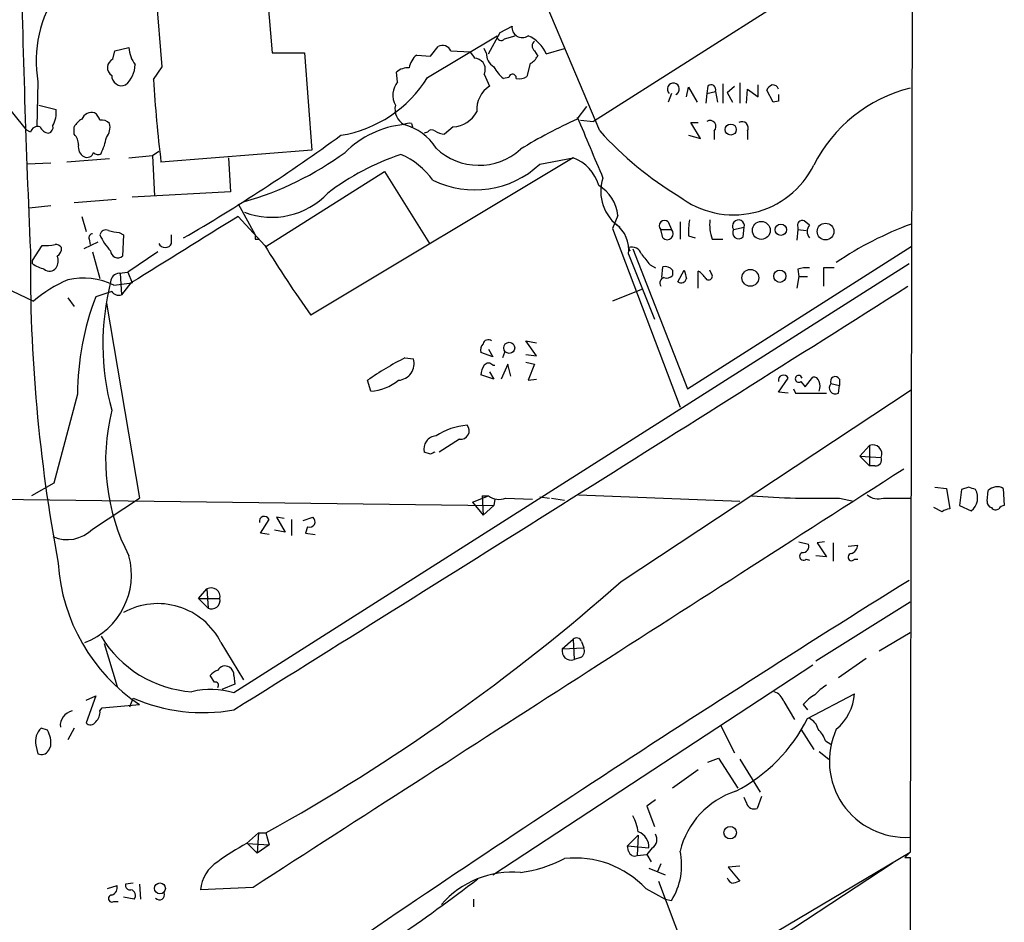
# Model space of a CAD drawing. Extents: x 12 to 1037, y 314 to 1187.
# Drawn here: x 765 to 843, y 571 to 642 of the extents above; entities that cross this region are included whole.
import ezdxf

# ---------------------------------------------------------------- set-up
doc = ezdxf.new("R2010")
doc.units = 0
doc.header["$MEASUREMENT"] = 0
doc.layers.add('MAIN', color=5, linetype='CONTINUOUS')

msp = doc.modelspace()

# ---------------------------------------------------------------- linework, layer by layer
at = {"layer": 'MAIN'}
for p, q in [((835.7447, 781.9985), (835.2367, 576.2585)), ((810.6833, 633.3238), (795.528, 669.3918)), ((783.9287, 649.0718), (784.7753, 639.5045)), ((833.12, 648.6485), (810.1753, 634.0858)), ((776.0547, 638.4038), (775.2927, 647.9712)), ((801.878, 639.4198), (802.8093, 641.1132)), ((802.8093, 641.1132), (803.7407, 641.6212)), ((797.052, 637.5572), (802.5553, 640.8592)), ((803.148, 640.6052), (803.9947, 640.8592)), ((772.16, 638.9965), (772.3293, 639.6738)), ((772.3293, 639.6738), (773.43, 639.9278)), ((784.7753, 639.5045), (787.3153, 639.5045)), ((787.3153, 639.5045), (787.908, 631.7998)), ((797.306, 639.2505), (797.8987, 640.0125)), ((798.9147, 639.6738), (800.4387, 639.5892)), ((801.7087, 639.5045), (801.5393, 639.8432)), ((805.5187, 639.6738), (805.7727, 639.2505)), ((806.45, 639.4198), (807.8893, 639.8432)), ((796.2053, 639.3352), (797.306, 639.2505)), ((761.1533, 638.5732), (765.302, 633.4085)), ((775.3773, 637.3878), (776.0547, 638.4038)), ((794.6813, 637.2185), (794.5967, 637.9805)), ((805.18, 638.6578), (804.926, 637.6418)), ((766.2333, 637.2185), (766.1487, 633.6625)), ((801.5393, 637.8112), (801.9627, 636.8798)), ((803.4867, 637.5572), (803.0633, 637.4725)), ((817.5413, 636.0332), (817.7107, 636.7952)), ((817.7107, 636.7952), (818.388, 635.6098)), ((819.2347, 636.8798), (819.15, 636.2872)), ((819.15, 636.2872), (819.8273, 636.4565)), ((819.8273, 636.4565), (819.9967, 635.6098)), ((820.42, 637.0492), (820.42, 635.5252)), ((820.7587, 636.3718), (821.3513, 636.8798)), ((821.7747, 637.1338), (821.7747, 635.5252)), ((822.2827, 635.5252), (822.3673, 636.6258)), ((822.3673, 636.6258), (823.214, 636.0332)), ((823.214, 636.0332), (823.214, 636.9645)), ((824.3993, 635.6098), (823.8913, 636.5412)), ((816.356, 636.2872), (816.102, 635.6098)), ((819.15, 636.2872), (819.0653, 635.5252)), ((820.7587, 636.3718), (821.182, 635.6098)), ((824.8227, 635.6945), (824.3993, 635.6098)), ((766.318, 635.3558), (767.6727, 635.0172)), ((808.9053, 634.2552), (809.6673, 635.2712)), ((809.1593, 634.1705), (810.1753, 634.0858)), ((765.6407, 633.2392), (765.302, 633.4085)), ((769.112, 633.0698), (769.112, 633.6625)), ((795.782, 633.9165), (795.8667, 633.6625)), ((799.084, 633.6625), (798.4067, 633.0698)), ((818.642, 632.7312), (817.88, 634.0012)), ((817.88, 634.0012), (818.4727, 634.0012)), ((819.7427, 633.3238), (819.7427, 632.6465)), ((822.3673, 633.3238), (822.3673, 632.6465)), ((797.052, 633.2392), (796.798, 633.1545)), ((817.7107, 632.9852), (818.642, 632.7312)), ((775.2927, 631.3765), (775.8007, 631.7152)), ((787.908, 631.7998), (775.97, 630.8685)), ((771.906, 631.1225), (768.5193, 630.8685)), ((773.43, 631.2072), (775.2927, 631.3765)), ((775.2927, 631.3765), (775.462, 628.1592)), ((781.304, 631.2072), (781.4733, 628.4978)), ((808.5667, 631.2072), (787.8233, 618.7612)), ((805.942, 630.6992), (808.5667, 631.2072)), ((767.2493, 630.7838), (765.3867, 630.6992)), ((784.2673, 624.1798), (793.6653, 630.1065)), ((793.6653, 630.1065), (797.2213, 624.4338)), ((772.414, 627.9052), (769.112, 627.6512)), ((781.4733, 628.4978), (773.684, 628.0745)), ((767.2493, 627.3972), (765.556, 627.2278)), ((782.066, 627.5665), (783.4207, 625.1112)), ((769.7047, 626.5505), (770.0433, 625.3652)), ((784.1827, 624.2645), (782.066, 626.5505)), ((812.1227, 626.6352), (811.6993, 625.6192)), ((811.6993, 625.6192), (817.0333, 611.4798)), ((815.5093, 625.5345), (816.356, 625.5345)), ((815.6787, 624.8572), (815.5093, 625.5345)), ((816.102, 626.1272), (816.356, 625.5345)), ((817.0333, 626.1272), (817.0333, 624.7725)), ((821.2667, 625.5345), (822.1133, 625.7038)), ((822.0287, 624.9418), (822.1133, 625.7038)), ((826.3467, 625.5345), (826.262, 624.6878)), ((826.3467, 625.7038), (826.3467, 625.5345)), ((826.3467, 625.5345), (827.024, 625.4498)), ((827.278, 625.8732), (826.8547, 626.2118)), ((770.2973, 624.7725), (770.382, 624.3492)), ((772.668, 625.2805), (773.0067, 625.1112)), ((773.0067, 625.1112), (772.922, 623.4178)), ((776.8167, 624.4338), (776.8167, 625.1112)), ((783.4207, 624.7725), (783.6747, 624.7725)), ((817.7107, 625.0265), (818.2187, 624.8572)), ((819.5733, 624.7725), (820.42, 624.7725)), ((765.81, 623.0792), (766.572, 624.2645)), ((770.9747, 624.5185), (769.874, 624.0105)), ((812.9693, 624.0952), (813.054, 623.8412)), ((812.9693, 624.0952), (813.054, 623.8412)), ((813.308, 624.0105), (817.626, 612.9192)), ((817.626, 612.9192), (835.3213, 624.1798)), ((770.5513, 623.7565), (771.144, 621.6398)), ((775.716, 623.7565), (773.3453, 622.1478)), ((812.9693, 623.5872), (815.0013, 618.4225)), ((765.81, 622.8252), (765.81, 623.0792)), ((835.152, 622.8252), (781.7273, 588.8738)), ((814.6627, 622.7405), (815.086, 622.4865)), ((815.594, 621.7245), (815.6787, 622.5712)), ((826.3467, 622.4018), (826.4313, 621.8092)), ((829.2253, 622.4865), (828.3787, 622.4865)), ((828.3787, 622.4865), (828.3787, 621.0472)), ((761.9153, 621.7245), (765.8947, 619.8618)), ((772.668, 622.0632), (773.3453, 622.1478)), ((772.7527, 622.0632), (772.8373, 620.3698)), ((773.3453, 622.1478), (773.684, 621.3012)), ((816.4407, 622.3172), (816.4407, 621.8938)), ((816.864, 621.3858), (817.372, 622.3172)), ((818.4727, 620.8778), (818.4727, 622.2325)), ((819.4887, 622.0632), (819.404, 622.3172)), ((826.4313, 621.8092), (826.262, 620.8778)), ((826.4313, 621.8092), (827.1087, 621.8092)), ((772.2447, 621.1318), (773.684, 621.3012)), ((773.5993, 621.3012), (772.8373, 620.3698)), ((768.604, 620.1158), (769.112, 619.4385)), ((772.0753, 620.6238), (770.8053, 620.2005)), ((813.9853, 620.7932), (811.6993, 619.8618)), ((771.652, 619.6925), (774.2767, 604.2832)), ((805.688, 615.5438), (804.8413, 616.7292)), ((804.8413, 616.7292), (805.688, 616.5598)), ((795.274, 615.3745), (795.9513, 615.2898)), ((802.2167, 615.4592), (801.2853, 615.7978)), ((801.878, 616.0518), (802.2167, 615.4592)), ((803.148, 615.7978), (802.9787, 615.3745)), ((804.8413, 615.6285), (805.688, 615.5438)), ((802.2167, 614.7818), (802.386, 614.7818)), ((803.402, 614.8665), (802.894, 613.6812)), ((803.656, 613.9352), (803.402, 614.8665)), ((804.8413, 615.0358), (805.5187, 614.8665)), ((805.5187, 614.8665), (805.0107, 613.5965)), ((802.3013, 613.6812), (801.2853, 614.0198)), ((801.9627, 614.2738), (802.3013, 613.6812)), ((826.9393, 613.0885), (827.532, 613.8505)), ((792.5647, 612.7498), (792.3107, 613.5965)), ((805.0107, 613.5965), (805.688, 613.6812)), ((824.8227, 612.6652), (825.5847, 613.7658)), ((826.6007, 613.5118), (826.9393, 613.0885)), ((828.9713, 613.3425), (829.6487, 613.1732)), ((829.564, 612.5805), (829.6487, 613.1732)), ((829.6487, 613.6812), (829.6487, 613.1732)), ((769.366, 612.4958), (767.5033, 605.4685)), ((812.3767, 597.6792), (835.3213, 612.8345)), ((825.5847, 612.5805), (824.8227, 612.6652)), ((826.008, 612.9192), (826.1773, 612.5805)), ((826.1773, 612.5805), (828.6327, 612.5805)), ((799.592, 608.9398), (797.9833, 607.9238)), ((831.2573, 607.5852), (832.0193, 608.4318)), ((832.0193, 608.4318), (832.0193, 606.8232)), ((797.306, 607.7545), (796.798, 607.9238)), ((831.2573, 607.5852), (832.0193, 606.8232)), ((831.2573, 607.5852), (832.9507, 607.5005)), ((832.4427, 606.8232), (832.0193, 606.8232)), ((767.5033, 605.4685), (765.7253, 604.4525)), ((741.68, 604.4525), (802.3013, 603.6905)), ((800.608, 603.9445), (801.878, 604.4525)), ((801.37, 604.4525), (801.878, 604.4525)), ((801.37, 604.4525), (801.4547, 602.9285)), ((808.99, 604.5372), (821.7747, 604.0292)), ((837.184, 605.1298), (838.1153, 605.0452)), ((838.1153, 605.0452), (838.3693, 603.4365)), ((839.3007, 604.9605), (839.1313, 603.6905)), ((839.8933, 605.1298), (839.3007, 604.9605)), ((841.3327, 604.0292), (841.4173, 604.8758)), ((842.6027, 605.0452), (842.6873, 603.6905)), ((770.5513, 601.8278), (774.2767, 604.2832)), ((800.608, 603.9445), (801.4547, 602.9285)), ((802.3013, 603.6905), (801.4547, 602.9285)), ((802.386, 604.1985), (802.3013, 603.6905)), ((803.2327, 604.2832), (805.3493, 604.1985)), ((805.942, 604.3678), (806.704, 604.2832)), ((806.8733, 604.2832), (807.8893, 604.1138)), ((829.6487, 604.2832), (830.7493, 604.0292)), ((833.12, 604.2832), (835.3213, 604.2832)), ((839.1313, 603.6905), (840.0627, 603.2672)), ((837.7767, 603.1825), (837.0993, 603.5212)), ((783.844, 601.4892), (784.5213, 602.5898)), ((785.7067, 602.6745), (785.114, 602.7592)), ((785.114, 602.7592), (785.7913, 601.5738)), ((786.2993, 602.5898), (786.2993, 601.3198)), ((787.2307, 602.5052), (787.9927, 602.7592)), ((784.5213, 601.4045), (783.844, 601.4892)), ((785.7913, 601.5738), (784.9447, 601.7432)), ((787.5693, 601.9972), (787.4, 601.4892)), ((787.4, 601.4892), (788.162, 601.4045)), ((826.4313, 600.8118), (827.1933, 600.6425)), ((828.4633, 600.8118), (827.8707, 600.7272)), ((827.8707, 600.7272), (828.6327, 599.6265)), ((829.1407, 600.7272), (829.1407, 599.2878)), ((830.326, 600.4732), (831.088, 600.5578)), ((827.024, 599.4572), (827.278, 599.3725)), ((828.6327, 599.6265), (827.786, 599.7112)), ((830.834, 599.4572), (831.088, 599.4572)), ((778.9333, 596.3245), (779.6107, 597.0865)), ((779.6107, 597.0865), (779.6953, 595.5625)), ((778.9333, 596.3245), (779.6953, 595.5625)), ((778.9333, 596.3245), (780.6267, 596.3245)), ((827.786, 591.4138), (835.2367, 596.0705)), ((835.2367, 593.6152), (832.7813, 592.1758)), ((771.4827, 592.7685), (772.4987, 589.3818)), ((780.7113, 592.8532), (782.4893, 589.8898)), ((807.72, 592.3452), (808.5667, 593.1072)), ((808.5667, 593.1072), (808.6513, 591.4985)), ((809.244, 592.9378), (809.4133, 592.4298)), ((807.72, 592.3452), (809.4133, 592.4298)), ((809.1593, 591.6678), (808.6513, 591.4985)), ((831.7653, 591.5832), (829.564, 590.0592)), ((802.2167, 574.4805), (827.532, 591.0752)), ((780.2033, 589.7205), (779.8647, 590.2285)), ((781.7273, 590.2285), (781.812, 589.5512)), ((781.812, 589.5512), (780.796, 589.1278)), ((770.0433, 588.2812), (770.8053, 588.6198)), ((770.8053, 588.6198), (770.0433, 586.5032)), ((773.5147, 587.7732), (773.7687, 588.4505)), ((825.246, 588.1965), (826.0927, 586.7572)), ((827.1087, 586.8418), (830.834, 588.7892)), ((771.144, 587.4345), (771.3133, 587.6885)), ((771.3133, 587.6885), (774.2767, 587.9425)), ((826.77, 587.9425), (827.1087, 587.5192)), ((766.9953, 585.9105), (766.4873, 586.0798)), ((769.112, 586.0798), (768.604, 585.1485)), ((820.2507, 586.2492), (821.3513, 584.1325)), ((826.6007, 585.9952), (827.6167, 584.3865)), ((828.548, 585.0638), (828.9713, 584.8098)), ((766.064, 584.7252), (766.2333, 584.0478)), ((767.08, 584.3018), (767.2493, 584.6405)), ((828.04, 584.2172), (828.802, 583.6245)), ((819.2347, 583.3705), (820.0813, 583.7092)), ((820.0813, 583.7092), (821.6053, 581.3385)), ((821.7747, 583.6245), (823.3833, 580.9998)), ((818.4727, 582.7778), (816.4407, 581.3385)), ((815.086, 580.4072), (814.4087, 579.8992)), ((822.2827, 580.1532), (822.1133, 580.5765)), ((823.468, 580.6612), (823.1293, 579.7298)), ((814.4087, 579.8992), (815.0013, 578.2905)), ((782.7433, 576.9358), (783.6747, 577.7825)), ((783.6747, 577.7825), (783.59, 576.1738)), ((783.6747, 577.7825), (784.2673, 577.7825)), ((784.2673, 577.7825), (784.5213, 576.8512)), ((812.8847, 576.7665), (813.7313, 577.6132)), ((813.7313, 577.6132), (813.6467, 576.0045)), ((782.828, 576.9358), (783.59, 576.1738)), ((782.828, 576.9358), (784.5213, 576.8512)), ((784.5213, 576.8512), (783.59, 576.1738)), ((812.9693, 576.3432), (812.8847, 576.7665)), ((812.8847, 576.7665), (814.578, 576.5972)), ((814.832, 576.5972), (814.4087, 576.0892)), ((813.6467, 576.0045), (814.4087, 576.0892)), ((814.4087, 576.0892), (814.7473, 575.4965)), ((819.658, 567.0298), (835.2367, 576.2585)), ((835.2367, 576.2585), (834.8133, 575.8352)), ((834.8133, 575.8352), (835.2367, 575.8352)), ((835.2367, 575.8352), (835.2367, 497.4338)), ((814.578, 574.9885), (815.848, 574.4805)), ((815.5093, 575.3272), (815.2553, 574.7345)), ((833.882, 575.4118), (820.0813, 566.3525)), ((821.7747, 575.1578), (820.8433, 575.0732)), ((820.8433, 575.0732), (821.7747, 573.9725)), ((771.7367, 573.3798), (772.4987, 573.6338)), ((773.7687, 573.8032), (773.176, 573.7185)), ((774.2767, 573.7185), (774.3613, 572.5332)), ((783.2513, 573.4645), (779.1027, 573.2952)), ((814.324, 573.3798), (815.848, 572.5332)), ((815.34, 573.9725), (818.3033, 566.0985)), ((773.8533, 572.5332), (773.0067, 572.7025)), ((800.6927, 572.5332), (800.6927, 571.9405)), ((815.848, 572.5332), (816.356, 572.4485)), ((772.2447, 572.3638), (772.5833, 572.3638))]:
    msp.add_line(p, q, dxfattribs=at)
for centre, radius in [((821.0465, 633.4368), 0.4388), ((823.4619, 625.4568), 0.7071), ((825.0061, 625.5134), 0.4462), ((828.5455, 625.3686), 0.661), ((822.5969, 621.7048), 0.6658), ((824.9294, 621.835), 0.4865), ((803.5205, 616.1648), 0.4388), ((821.0011, 577.8018), 0.4941), ((775.8881, 573.3959), 0.4304)]:
    msp.add_circle(centre, radius, dxfattribs=at)
for centre, radius, start, end in [((1748.0973, 667.1464), 983.4106, 181.132064, 182.5238776), ((775.8151, 638.8548), 9.7205, 145.108274, 189.691012), ((804.545, 641.5224), 0.8103, 172.996886, 305.076586), ((802.8863, 640.813), 0.3342, 172.054159, 321.549055), ((803.8673, 638.2766), 2.8244, 23.87598, 66.119489), ((805.8149, 640.0548), 0.4826, 127.862488, 232.137512), ((775.87, 640.0703), 2.4442, 183.342371, 217.771979), ((798.2374, 639.3352), 0.7573, 26.561667, 116.568435), ((927.6079, 723.9851), 152.6259, 213.57026, 213.799443), ((802.9225, 639.4481), 1.2151, 177.339628, 239.253777), ((772.4538, 638.3391), 0.7201, 114.080445, 238.28981), ((797.2068, 638.0703), 1.6134, 128.37085, 171.125591), ((800.7136, 638.107), 0.9763, 40.613389, 86.258927), ((800.7301, 638.2072), 0.9009, 333.924158, 36.455225), ((804.4606, 639.9699), 1.4964, 298.735138, 331.264862), ((771.6113, 638.6905), 2.3297, 312.193783, 357.113891), ((795.507, 636.9429), 1.3803, 85.608298, 131.260899), ((805.0102, 639.8429), 3.0674, 207.979423, 230.602432), ((772.8722, 637.7016), 0.7973, 178.210314, 292.399289), ((891.7766, 644.6836), 116.6277, 183.586554, 186.802926), ((788.6332, 642.7559), 9.8946, 279.075914, 328.304222), ((796.0472, 636.1553), 1.7309, 142.103242, 207.509556), ((803.783, 637.5149), 0.2993, 351.856362, 171.875312), ((804.2911, 638.6151), 1.1621, 259.498468, 303.117088), ((803.2222, 634.98), 2.2794, 123.542966, 183.324982), ((816.5061, 636.6374), 0.474, 293.444589, 227.633613), ((819.4887, 636.6089), 0.3713, 335.768033, 133.155907), ((824.6111, 636.2446), 0.7785, 112.378134, 157.605454), ((824.3824, 636.5158), 0.4538, 14.027058, 98.580088), ((838.0306, 625.4076), 11.6431, 103.884308, 153.435169), ((951.8226, 635.9485), 127.0002, 179.885409, 180.114592), ((765.6398, 634.7634), 2.0487, 330.26275, 7.116344), ((795.9199, 635.069), 1.4368, 168.485952, 239.437002), ((799.0253, 635.811), 2.1493, 271.565011, 333.37534), ((770.4241, 632.9431), 1.4964, 118.735138, 151.264862), ((770.509, 633.9165), 0.8727, 75.962164, 157.16348), ((770.0428, 633.8315), 1.1522, 17.110772, 53.960562), ((771.3133, 633.4084), 0.7807, 40.605275, 102.524827), ((824.0568, 600.144), 37.3248, 113.949817, 121.746322), ((2016.427, 1140.0139), 1309.0948, 202.7190634, 202.9482451), ((819.3919, 633.6625), 0.4875, 316.005378, 119.746339), ((821.9299, 633.5638), 0.4989, 331.246562, 118.743369), ((766.2434, 633.0517), 0.6312, 75.382563, 162.719079), ((767.1585, 633.9646), 0.8139, 201.787031, 264.465227), ((766.953, 633.6202), 0.4827, 285.254078, 15.254078), ((770.6781, 633.6202), 1.2631, 320.444741, 13.566481), ((795.9406, 626.2165), 7.6523, 95.634377, 134.967704), ((795.6125, 632.9862), 0.9456, 79.674018, 116.586729), ((794.1449, 629.7444), 4.2187, 31.827447, 75.666641), ((797.3907, 632.985), 0.4234, 53.140927, 143.111161), ((798.4916, 634.5944), 1.527, 236.315136, 266.812677), ((831.3663, 652.0325), 27.8891, 222.130754, 238.871318), ((768.0963, 632.1724), 1.3554, 2.148008, 41.461517), ((767.4205, 633.5206), 4.2898, 332.590317, 350.543606), ((707.5697, 745.9107), 139.9248, 300.10214, 306.191848), ((770.2831, 632.0396), 0.8524, 167.561596, 241.318192), ((801.119, 635.5044), 4.8977, 226.203672, 312.344513), ((770.1203, 631.7642), 0.5327, 242.463356, 345.465545), ((770.9709, 631.8577), 0.4047, 214.153419, 309.575331), ((775.715, 651.831), 25.0524, 285.889666, 306.261215), ((801.3933, 612.3014), 20.2189, 108.626898, 127.167899), ((792.8099, 626.201), 5.6734, 34.681102, 67.998677), ((807.4178, 628.1082), 3.3051, 15.758232, 69.65862), ((800.7901, 636.188), 7.5279, 243.874724, 313.186538), ((821.2741, 633.7691), 7.0838, 232.366706, 333.555763), ((814.1313, 628.5265), 3.3691, 161.446738, 236.911326), ((808.9808, 626.2905), 3.1608, 6.26092, 59.211579), ((784.733, 632.604), 6.109, 249.303886, 316.686049), ((2090.1443, -1492.7025), 2490.4422, 121.6843598, 121.913545), ((822.2008, 625.3652), 4.5029, 168.063699, 184.313801), ((822.5386, 625.8733), 3.163, 172.311032, 200.366295), ((821.6512, 625.8132), 0.4749, 346.680721, 215.936007), ((771.6096, 625.0265), 0.4732, 63.429535, 169.689739), ((810.4067, 623.8919), 2.5807, 353.219214, 53.180278), ((815.8057, 625.8308), 0.4191, 45.009667, 224.990333), ((816.0173, 625.1959), 0.4789, 225.008459, 44.991541), ((821.6783, 625.2775), 0.4852, 148.019649, 316.2274), ((826.7064, 625.8521), 0.3891, 67.594233, 202.405767), ((827.8708, 625.3652), 0.7807, 139.405074, 220.594926), ((844.6585, 600.5165), 27.1006, 110.153619, 124.279263), ((770.5655, 624.8994), 0.2967, 92.742842, 205.321376), ((774.7414, 626.5923), 3.8904, 202.377652, 225.004166), ((773.3066, 630.6761), 5.4333, 254.134997, 263.250119), ((868.0706, 624.9418), 84.6501, 179.885341, 180.114592), ((766.7839, 627.8582), 3.5999, 266.625502, 282.906698), ((767.6302, 623.7986), 0.5522, 32.487108, 94.38279), ((767.4187, 624.0105), 0.6826, 299.738635, 7.12814), ((776.3087, 624.6456), 0.5504, 202.632677, 337.367323), ((863.3967, 672.7111), 92.8544, 211.449597, 215.522062), ((813.2162, 623.319), 0.8145, 19.224648, 107.645249), ((893.937, 622.8053), 128.3005, 179.537388, 190.638963), ((766.9004, 623.0261), 0.9422, 325.0583, 24.565749), ((772.5576, 623.8521), 0.5669, 181.101512, 309.998377), ((1026.0141, 792.5259), 271.1024, 218.54687, 218.776037), ((767.2285, 624.7093), 2.3584, 233.024664, 258.077809), ((767.1707, 622.8434), 0.6159, 225.802483, 324.588841), ((815.8479, 621.8088), 0.7809, 40.61721, 102.512892), ((827.0663, 619.6514), 2.843, 85.729587, 104.66191), ((769.816, 616.1127), 5.5758, 64.178053, 102.554443), ((772.7103, 621.3436), 0.7208, 93.364127, 176.643808), ((815.8622, 621.3011), 0.4348, 103.147711, 215.73378), ((815.975, 622.3172), 0.6294, 250.344339, 317.723862), ((817.1179, 621.7387), 0.4348, 234.26622, 346.852289), ((986.8006, 664.302), 174.5531, 193.917671, 194.146862), ((817.7528, 620.9201), 1.4969, 28.737847, 61.253601), ((819.2939, 621.8346), 0.3003, 220.43576, 49.56424), ((773.012, 611.4887), 10.9893, 113.648036, 130.365192), ((791.3623, 616.4668), 19.9864, 165.752111, 195.202319), ((-4079.6505, 8380.7229), 9185.152, 301.95579486, 302.34879539), ((791.6719, 612.3157), 22.3066, 159.300075, 179.537398), ((772.6257, 621.0048), 0.6693, 214.691906, 288.429535), ((801.8784, 616.0094), 0.6297, 132.290215, 199.634851), ((801.8781, 616.3763), 0.4348, 54.26622, 166.852289), ((806.994, 592.483), 25.7173, 117.111558, 124.816529), ((794.673, 614.9231), 1.3299, 274.010104, 16.006352), ((802.8099, 613.9349), 1.527, 146.315136, 176.812677), ((801.878, 614.5279), 0.4233, 36.856362, 143.143638), ((825.2149, 613.6053), 0.4031, 23.46173, 193.408955), ((826.4157, 613.7145), 0.2744, 10.773555, 312.386042), ((827.5998, 613.4019), 0.4537, 14.017867, 98.594459), ((829.31, 613.5118), 0.3787, 26.571817, 206.558284), ((792.375, 616.5279), 3.7829, 272.874431, 309.202447), ((827.2359, 613.1308), 0.8898, 334.647392, 25.352608), ((829.3221, 613.0038), 0.4876, 136.005377, 299.746339), ((788.053, 607.2686), 16.4604, 166.089461, 207.330643), ((800.5348, 605.0417), 5.0111, 94.006272, 124.046193), ((799.6856, 609.5993), 0.6662, 261.922205, 41.476399), ((797.8033, 608.1631), 1.0334, 94.106554, 193.389416), ((832.2943, 607.7755), 0.7116, 337.268662, 112.734449), ((839.7953, 523.1742), 94.6529, 116.443665, 116.672875), ((832.491, 607.3161), 0.4953, 264.40337, 21.85726), ((9085.1265, -12279.3119), 15300.8168, 122.63007322, 122.85925641), ((802.7048, 605.5633), 1.3847, 233.338642, 292.410744), ((827.8699, 673.7778), 69.5174, 265.740022, 271.466236), ((832.6966, 605.4684), 1.2585, 227.724474, 289.658724), ((797.8248, 478.0527), 133.8594, 71.45383, 71.683027), ((839.2795, 604.3043), 1.2996, 307.059472, 30.325617), ((842.1199, 604.1914), 0.9808, 60.513056, 135.751783), ((841.7813, 603.9614), 0.4537, 171.405541, 255.969882), ((842.7296, 603.1403), 0.5518, 94.396316, 147.536771), ((838.4287, 602.4795), 0.9588, 93.551733, 132.844497), ((842.01, 603.7752), 0.4234, 216.867191, 306.867191), ((784.1515, 602.4293), 0.4031, 23.46173, 193.408955), ((787.7209, 602.4116), 0.4412, 249.905959, 51.976966), ((768.5586, 603.7853), 2.7933, 245.915257, 315.510546), ((826.7337, 600.458), 0.4952, 264.390726, 21.872304), ((830.2779, 600.6363), 0.8139, 291.787031, 354.465227), ((826.7991, 599.6742), 0.3125, 111.358743, 316.024188), ((830.5972, 599.603), 0.278, 93.546769, 328.379), ((782.347, 600.0295), 14.5336, 183.593794, 236.269586), ((767.8985, 598.2036), 5.7333, 291.059466, 15.245565), ((706.9224, 716.8571), 159.1351, 299.080171, 311.503937), ((1519.2186, -499.403), 1292.9509, 121.9429039, 124.5769509), ((779.9516, 596.4827), 0.6934, 346.811526, 119.448678), ((775.7187, 590.3325), 5.5928, 26.788627, 119.006345), ((779.9738, 596.1723), 0.6704, 245.453483, 13.122093), ((778.9878, 597.961), 9.0201, 210.660585, 266.424656), ((808.8489, 592.7966), 0.4197, 19.665766, 132.257158), ((808.4148, 592.1739), 0.7156, 166.150178, 289.298359), ((808.9052, 592.1758), 0.5681, 296.574073, 26.56054), ((780.7956, 589.5517), 1.1509, 107.093579, 143.981411), ((781.05, 590.3131), 0.6826, 60.254078, 150.254078), ((781.0498, 590.3131), 0.6827, 352.88227, 60.239505), ((780.2598, 589.4666), 0.2602, 319.379598, 102.545532), ((779.9245, 583), 6.1442, 72.937584, 104.122866), ((824.0609, 587.7734), 1.2584, 19.647392, 70.352608), ((830.0729, 586.7559), 3.0695, 117.982668, 140.592127), ((779.3035, 601.2774), 13.9701, 246.65983, 279.991349), ((829.1404, 585.9956), 3.0674, 117.979423, 140.602432), ((826.8448, 589.0765), 3.9995, 309.609128, 355.880702), ((769.174, 586.2883), 1.1693, 101.408912, 186.077744), ((770.1582, 587.3378), 0.9906, 310.787625, 5.602387), ((770.3985, 586.7774), 0.4487, 217.666685, 335.010871), ((815.53, 592.577), 12.9212, 297.198648, 333.649713), ((826.6995, 585.6847), 1.2937, 13.888001, 63.43693), ((767.5819, 584.9943), 1.5416, 135.239158, 190.053194), ((765.2183, 584.8947), 2.0468, 352.865956, 29.753909), ((826.0789, 584.1469), 2.6338, 20.372473, 44.567756), ((834.8908, 583.4787), 6.0448, 155.398372, 273.280411), ((766.5193, 584.6327), 0.6511, 243.94264, 329.452801), ((823.5056, 574.7479), 6.666, 108.087581, 166.153668), ((822.8915, 580.3125), 0.6294, 194.663391, 292.200382), ((809.5791, 577.1888), 4.2073, 9.279185, 27.587668), ((813.2911, 576.6565), 1.2882, 357.361692, 70.019173), ((814.4236, 577.2711), 0.7879, 301.216895, 32.788529), ((789.9044, 563.0269), 15.6441, 117.242009, 127.147952), ((803.0412, 585.0158), 10.457, 277.565678, 297.620968), ((808.7544, 568.1805), 7.6193, 43.0306, 96.519482), ((813.435, 576.4278), 0.4733, 190.296185, 296.570465), ((812.0698, 575.2001), 5.0934, 327.300866, 12.969154), ((781.9817, 573.041), 2.8902, 121.832442, 174.95418), ((711.0012, 691.9602), 148.2788, 301.166166, 307.384999), ((803.7429, 567.3179), 7.3629, 84.739205, 139.396933), ((821.3182, 574.3815), 0.5806, 195.484491, 264.910999), ((771.888, 573.4745), 0.6311, 287.263584, 14.619728), ((773.5005, 573.6197), 0.3392, 163.066164, 286.933836), ((773.4722, 572.8295), 0.4827, 322.135426, 74.734471), ((863.8432, 446.8955), 133.8593, 108.316987, 108.546184), ((772.0917, 572.595), 0.2773, 93.390728, 303.495185), ((775.846, 572.8925), 0.4062, 222.545968, 21.473994)]:
    msp.add_arc(centre, radius, start, end, dxfattribs=at)

doc.saveas('drawing.dxf')
